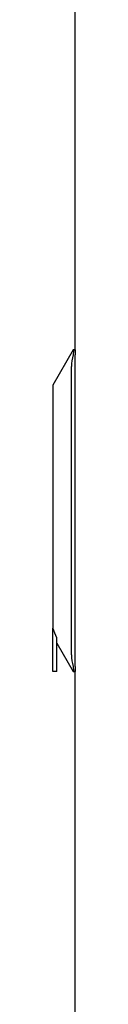
# Model space of a CAD drawing. Units: millimetres. Extents: x 0 to 420, y 0 to 297.
# Drawn here: x 100 to 100, y 195 to 224 of the extents above; entities that cross this region are included whole.
import ezdxf

# ---------------------------------------------------------------- set-up
doc = ezdxf.new("R2010")
doc.units = ezdxf.units.MM
doc.header["$LTSCALE"] = 23.1
doc.layers.get('0').update_dxf_attribs({"linetype": 'CONTINUOUS'})

msp = doc.modelspace()

# ---------------------------------------------------------------- linework, layer by layer
at = {"color": 3, "linetype": 'CONTINUOUS'}
for p, q in [((100.294058, 214.078497), (100.294058, 266.518497)), ((100.294058, 152.038497), (100.294058, 204.478497))]:
    msp.add_line(p, q, dxfattribs=at)
at = {"color": 7, "linetype": 'CONTINUOUS'}
for p, q in [((100.242857, 214.078497), (99.634968, 213.028496)), ((100.295697, 214.078497), (100.243498, 214.078497)), ((100.295697, 214.078497), (100.295819, 213.928497)), ((100.295819, 204.628497), (100.295819, 213.928497)), ((100.185819, 204.97559), (100.185819, 213.581403)), ((99.634968, 213.028496), (99.635219, 212.938473)), ((99.635219, 212.938473), (99.635287, 212.878497)), ((99.635287, 212.878497), (99.635454, 212.428497)), ((99.635454, 212.428497), (99.635419, 205.91111)), ((99.635419, 205.91111), (99.635357, 205.768497)), ((99.635357, 204.958497), (99.635357, 205.768497)), ((99.755357, 204.958497), (99.755357, 205.487357)), ((99.754968, 205.321225), (100.242857, 204.478497)), ((99.634969, 204.478535), (99.635357, 204.958497)), ((99.754969, 204.478497), (99.755357, 204.958497)), ((100.295819, 204.628497), (100.295697, 204.478497)), ((99.754969, 204.478497), (99.634969, 204.478497)), ((100.2435, 204.478497), (100.295697, 204.478497))]:
    msp.add_line(p, q, dxfattribs=at)
for points, knots in [([(100.254887, 214.069091), (100.248802, 214.051517), (100.247575, 214.003294), (100.241306, 213.956454), (100.234582, 213.928497)], [0, 0, 0, 0, 0.392745088, 1, 1, 1, 1]), ([(100.254887, 214.069091), (100.255695, 214.071422), (100.255558, 214.073245), (100.258449, 214.078497), (100.257642, 214.078497)], [0, 0, 0, 0, 0.753706764, 1, 1, 1, 1]), ([(100.234582, 204.628497), (100.241305, 204.600541), (100.247575, 204.5537), (100.248802, 204.505477), (100.254887, 204.487903)], [0, 0, 0, 0, 0.607233561, 1, 1, 1, 1]), ([(100.257642, 204.478497), (100.258449, 204.478497), (100.255558, 204.483749), (100.255695, 204.485572), (100.254887, 204.487903)], [0, 0, 0, 0, 0.246295449, 1, 1, 1, 1])]:
    msp.add_open_spline(points, degree=3, knots=knots, dxfattribs=at)
for points in [[(100.234582, 213.928497), (100.207265, 213.814901), (100.185819, 213.698237), (100.185819, 213.581403)], [(99.755357, 205.487357), (99.713773, 205.580378), (99.673452, 205.673993), (99.635357, 205.768497)], [(100.185819, 204.97559), (100.185819, 204.858756), (100.207265, 204.742092), (100.234582, 204.628497)]]:
    msp.add_open_spline(points, degree=3, dxfattribs=at)

doc.saveas('drawing.dxf')
